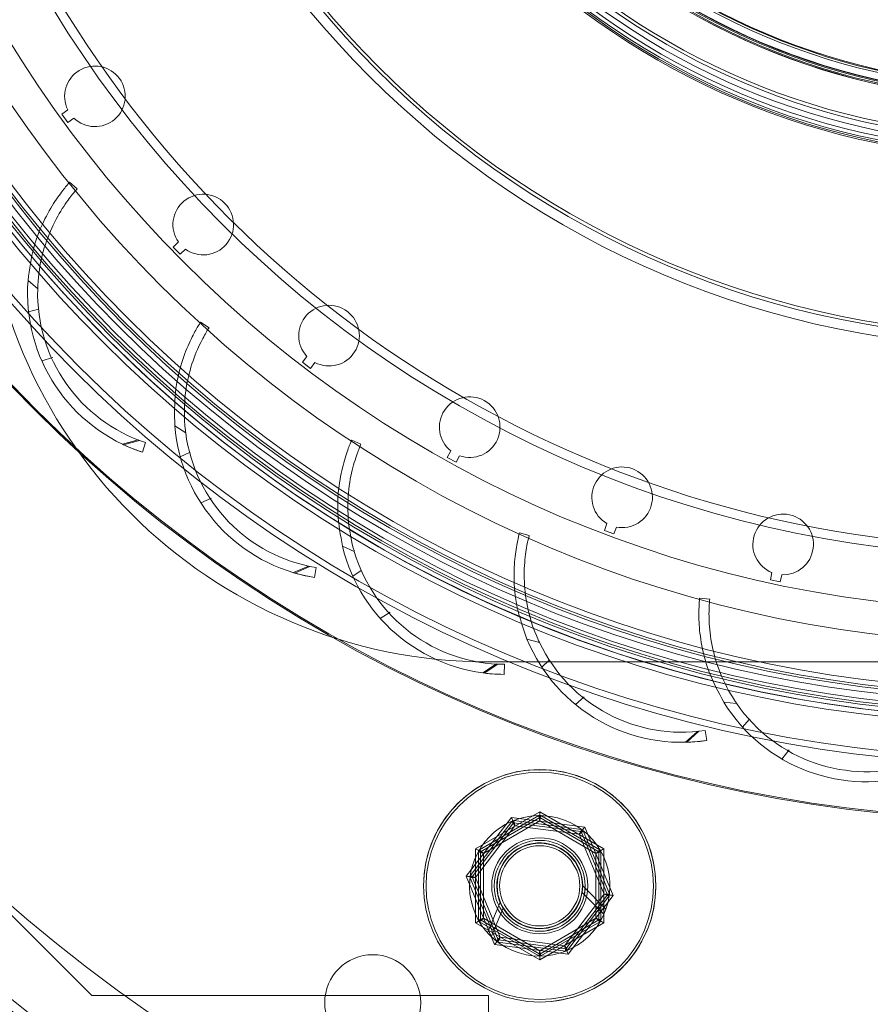
# Paper-space layout 'Layout1' of a CAD drawing. Units: millimetres. Extents: x 5 to 415, y 5 to 292.
# Drawn here: x 277 to 287, y 186 to 199 of the extents above; entities that cross this region are included whole.
import ezdxf
from ezdxf.lldxf.tags import DXFTag

# ---------------------------------------------------------------- set-up
doc = ezdxf.new("R2010")
doc.units = ezdxf.units.MM
tags = doc.linetypes.add('HIDDEN', pattern=[1.905, 1.27, -0.635]).pattern_tags.tags
tags[6:7] = [DXFTag(74, 4), DXFTag(75, 0), DXFTag(340, '0'), DXFTag(46, 1.0), DXFTag(50, 0.0), DXFTag(44, 0.0), DXFTag(45, 0.0)]
tags[4:5] = [DXFTag(74, 4), DXFTag(75, 0), DXFTag(340, '0'), DXFTag(46, 1.0), DXFTag(50, 0.0), DXFTag(44, 0.0), DXFTag(45, 0.0)]

psp = doc.layouts.get("Layout1")

# ---------------------------------------------------------------- linework, layer by layer
at = {"color": 7, "linetype": 'HIDDEN', "lineweight": 0}
for p, q in [((277.4364, 197.5152), (277.3626, 197.4616)), ((277.3626, 197.4616), (277.4361, 197.3605)), ((277.4361, 197.3605), (277.5099, 197.4141)), ((277.4589, 196.62), (277.5525, 196.5371)), ((278.8041, 195.8824), (278.7388, 195.8186)), ((278.7388, 195.8186), (278.8263, 195.7292)), ((278.8263, 195.7292), (278.8915, 195.7931)), ((277.0641, 195.3), (276.9445, 195.4059)), ((277.0728, 195.0486), (276.9507, 195.0157)), ((277.0728, 195.0486), (276.9507, 195.0157)), ((279.0783, 194.8875), (279.1837, 194.8203)), ((277.1138, 194.4123), (277.2533, 194.4499)), ((277.1138, 194.4123), (277.2533, 194.4499)), ((280.3949, 194.4661), (280.3396, 194.3934)), ((280.3396, 194.3934), (280.4391, 194.3177)), ((280.4391, 194.3177), (280.4944, 194.3904)), ((278.8948, 193.522), (278.7601, 193.6079)), ((278.3056, 193.4333), (278.1123, 193.3812)), ((278.3056, 193.4333), (278.1123, 193.3812)), ((278.1267, 193.373), (278.3224, 193.4257)), ((278.3059, 193.4333), (278.3056, 193.4333)), ((278.3059, 193.4333), (278.3056, 193.4333)), ((278.3059, 193.4321), (278.3224, 193.4257)), ((280.9488, 193.4297), (281.0634, 193.3798)), ((278.3979, 193.399), (278.3586, 193.2803)), ((282.175, 193.2964), (282.1309, 193.2165)), ((278.9428, 193.2751), (278.8273, 193.2235)), ((278.9428, 193.2751), (278.8273, 193.2235)), ((282.1309, 193.2165), (282.2403, 193.1562)), ((282.2403, 193.1562), (282.2844, 193.2361)), ((279.0828, 192.6531), (279.2147, 192.712)), ((279.0828, 192.6531), (279.2147, 192.712)), ((284.1064, 192.3985), (284.0744, 192.313)), ((284.0744, 192.313), (284.1915, 192.2692)), ((284.1915, 192.2692), (284.2234, 192.3547)), ((283.0242, 192.2825), (283.1452, 192.2511)), ((280.9811, 192.0523), (280.8346, 192.1161)), ((272.2681, 192.0248), (277.7319, 186.561)), ((280.4131, 191.8725), (280.2303, 191.7908)), ((280.4131, 191.8725), (280.2303, 191.7908)), ((280.2458, 191.785), (280.4308, 191.8677)), ((280.4133, 191.8726), (280.4131, 191.8725)), ((280.4133, 191.8726), (280.4131, 191.8725)), ((280.4136, 191.8713), (280.4308, 191.8677)), ((280.5096, 191.8531), (280.4894, 191.7297)), ((281.0671, 191.8159), (280.9611, 191.7469)), ((281.0671, 191.8159), (280.9611, 191.7469)), ((286.1479, 191.7913), (286.1287, 191.7021)), ((286.251, 191.6758), (286.2701, 191.765)), ((286.1287, 191.7021), (286.251, 191.6758)), ((285.2536, 191.474), (285.378, 191.462)), ((281.3027, 191.2235), (281.4238, 191.3023)), ((281.3027, 191.2235), (281.4238, 191.3023)), ((283.2717, 190.9271), (283.117, 190.9672)), ((282.7387, 190.6606), (282.571, 190.5513)), ((282.7387, 190.6606), (282.571, 190.5513)), ((282.5872, 190.548), (282.757, 190.6586)), ((282.739, 190.6608), (282.7387, 190.6606)), ((282.739, 190.6608), (282.7387, 190.6606)), ((282.7394, 190.6596), (282.757, 190.6586)), ((282.8371, 190.6565), (282.8364, 190.5315)), ((283.3936, 190.707), (283.2997, 190.6223)), ((283.3936, 190.707), (283.2997, 190.6223)), ((283.719, 190.1588), (283.8262, 190.2556)), ((283.719, 190.1588), (283.8262, 190.2556)), ((285.71, 190.174), (285.551, 190.1894)), ((285.8649, 189.9758), (285.7854, 189.8774)), ((285.8649, 189.9758), (285.7854, 189.8774)), ((285.2254, 189.8275), (285.0768, 189.6933)), ((285.2254, 189.8275), (285.0768, 189.6933)), ((285.0933, 189.6925), (285.2437, 189.8284)), ((285.2256, 189.8277), (285.2254, 189.8275)), ((285.2256, 189.8277), (285.2254, 189.8275)), ((285.2262, 189.8265), (285.2437, 189.8284)), ((285.3232, 189.8388), (285.342, 189.7153)), ((286.272, 189.4852), (286.3628, 189.5976)), ((286.272, 189.4852), (286.3628, 189.5976)), ((282.4814, 188.3751), (283.2751, 188.8333)), ((282.5298, 188.3615), (283.2626, 188.7846)), ((283.2751, 188.8333), (283.2751, 188.7612)), ((283.2751, 188.8333), (284.0689, 188.3751)), ((283.2876, 188.7846), (284.0204, 188.3615)), ((282.3664, 188.0361), (282.924, 188.7634)), ((282.4163, 188.0421), (282.9312, 188.7136)), ((282.9517, 188.6968), (282.4379, 188.0267)), ((282.9676, 188.6584), (282.4791, 188.0213)), ((283.2751, 188.7612), (282.5439, 188.339)), ((283.2751, 188.7196), (282.5798, 188.3182)), ((282.924, 188.7634), (283.8328, 188.6442)), ((283.7889, 188.5869), (282.9517, 188.6968)), ((282.9543, 188.7232), (283.7932, 188.6131)), ((283.7636, 188.5539), (282.9676, 188.6584)), ((284.0064, 188.339), (283.2751, 188.7612)), ((283.9704, 188.3182), (283.2751, 188.7196)), ((284.0711, 187.8123), (283.7636, 188.5539)), ((284.1123, 187.8069), (283.7889, 188.5869)), ((283.813, 188.5979), (284.1371, 187.8163)), ((283.8328, 188.6442), (284.1839, 187.7975)), ((282.4814, 187.4585), (282.4814, 188.3751)), ((282.5173, 187.4937), (282.5173, 188.3399)), ((282.5439, 188.339), (282.5439, 187.4946)), ((282.5798, 188.3182), (282.5798, 187.5154)), ((283.9704, 187.5154), (283.9704, 188.3182)), ((284.0064, 187.4946), (284.0064, 188.339)), ((284.0329, 188.3399), (284.0329, 187.4937)), ((284.0689, 188.3751), (284.0689, 187.4585)), ((282.7174, 187.1894), (282.3664, 188.0361)), ((282.7372, 187.2357), (282.4131, 188.0173)), ((282.4379, 188.0267), (282.7614, 187.2467)), ((282.4791, 188.0213), (282.7866, 187.2797)), ((283.5826, 187.1752), (284.0711, 187.8123)), ((283.5985, 187.1368), (284.1123, 187.8069)), ((283.8064, 187.9168), (283.8, 187.8348)), ((283.8, 187.8348), (284.0695, 187.5652)), ((283.8064, 187.9168), (284.0946, 187.6285)), ((282.7844, 187.7133), (282.6285, 187.3366)), ((284.1339, 187.7915), (283.6191, 187.12)), ((284.1839, 187.7975), (283.6262, 187.0702)), ((282.8217, 187.64), (282.6759, 187.2877)), ((284.0946, 187.6285), (284.0695, 187.5652)), ((283.2751, 187.0002), (282.4814, 187.4585)), ((283.2626, 187.049), (282.5298, 187.4721)), ((282.5439, 187.4946), (283.2751, 187.0724)), ((282.5798, 187.5154), (283.2751, 187.114)), ((283.2751, 187.114), (283.9704, 187.5154)), ((283.2751, 187.0724), (284.0064, 187.4946)), ((284.0689, 187.4585), (283.2751, 187.0002)), ((284.0204, 187.4721), (283.2876, 187.049)), ((283.596, 187.1104), (282.757, 187.2205)), ((282.7614, 187.2467), (283.5985, 187.1368)), ((282.7866, 187.2797), (283.5826, 187.1752)), ((283.6262, 187.0702), (282.7174, 187.1894)), ((283.2751, 187.0724), (283.2751, 187.0002)), ((277.7319, 186.561), (282.6431, 186.561)), ((282.6431, 186.561), (282.6431, 184.436))]:
    psp.add_line(p, q, dxfattribs=at)
at = {"color": 7, "linetype": 'Continuous', "lineweight": 15}
psp.add_line((282.6431, 190.686), (329.4056, 190.686), dxfattribs=at)
at = {"color": 7, "linetype": 'HIDDEN', "lineweight": 0, "flags": 128}
for points in [[(283.2751, 188.7196), (283.2729, 188.7309), (283.2708, 188.7418), (283.2689, 188.7521), (283.2671, 188.7614), (283.2655, 188.7694), (283.2643, 188.7759), (283.2634, 188.7807), (283.2628, 188.7836), (283.2626, 188.7846)], [(283.2751, 188.7196), (283.2727, 188.7323), (283.2703, 188.7445), (283.2682, 188.7557), (283.2663, 188.7656), (283.2647, 188.7736), (283.2636, 188.7796), (283.2628, 188.7833), (283.2626, 188.7846)], [(283.2751, 188.7196), (283.2775, 188.7323), (283.2799, 188.7445), (283.2821, 188.7557), (283.2839, 188.7656), (283.2855, 188.7736), (283.2867, 188.7796), (283.2874, 188.7833), (283.2876, 188.7846)], [(283.2876, 188.7846), (283.2874, 188.7833), (283.2867, 188.7796), (283.2855, 188.7736), (283.2839, 188.7656), (283.2821, 188.7557), (283.2799, 188.7445), (283.2775, 188.7323), (283.2751, 188.7196)], [(282.9517, 188.6968), (282.9463, 188.7098), (282.9411, 188.7223), (282.9363, 188.7338), (282.9321, 188.7439), (282.9287, 188.7522), (282.9261, 188.7584), (282.9246, 188.7621), (282.924, 188.7634)], [(282.9312, 188.7136), (282.9319, 188.7125), (282.9339, 188.7094), (282.9373, 188.7043), (282.9418, 188.6974), (282.9473, 188.6891), (282.9536, 188.6795), (282.9605, 188.6692), (282.9676, 188.6584)], [(282.9676, 188.6584), (282.9605, 188.6692), (282.9536, 188.6795), (282.9473, 188.6891), (282.9418, 188.6974), (282.9373, 188.7043), (282.9339, 188.7094), (282.9319, 188.7125), (282.9312, 188.7136)], [(282.9676, 188.6584), (282.965, 188.671), (282.9625, 188.6832), (282.9602, 188.6944), (282.9582, 188.7042), (282.9565, 188.7123), (282.9553, 188.7182), (282.9545, 188.7219), (282.9543, 188.7232)], [(282.9676, 188.6584), (282.9653, 188.6696), (282.963, 188.6805), (282.9609, 188.6908), (282.959, 188.7), (282.9574, 188.708), (282.956, 188.7145), (282.9551, 188.7193), (282.9545, 188.7222), (282.9543, 188.7232)], [(283.7636, 188.5539), (283.7687, 188.5642), (283.7737, 188.5741), (283.7784, 188.5835), (283.7826, 188.5919), (283.7863, 188.5992), (283.7892, 188.6051), (283.7914, 188.6095), (283.7927, 188.6122), (283.7932, 188.6131)], [(283.7636, 188.5539), (283.7687, 188.5642), (283.7737, 188.5741), (283.7784, 188.5835), (283.7826, 188.5919), (283.7863, 188.5992), (283.7892, 188.6051), (283.7914, 188.6095), (283.7927, 188.6122), (283.7932, 188.6131)], [(283.7636, 188.5539), (283.7732, 188.5625), (283.7825, 188.5707), (283.7911, 188.5783), (283.7985, 188.585), (283.8047, 188.5904), (283.8093, 188.5945), (283.8121, 188.597), (283.813, 188.5979)], [(283.813, 188.5979), (283.8123, 188.5972), (283.81, 188.5952), (283.8064, 188.592), (283.8015, 188.5876), (283.7954, 188.5822), (283.7883, 188.5759), (283.7805, 188.5689), (283.7722, 188.5615), (283.7636, 188.5539)], [(283.8328, 188.6442), (283.8321, 188.6433), (283.8301, 188.6407), (283.8269, 188.6365), (283.8225, 188.6308), (283.8171, 188.6237), (283.8108, 188.6155), (283.8039, 188.6065), (283.7965, 188.5968), (283.7889, 188.5869)], [(282.5439, 188.339), (282.533, 188.3452), (282.5225, 188.3513), (282.5126, 188.357), (282.5037, 188.3622), (282.496, 188.3666), (282.4897, 188.3702), (282.4851, 188.3729), (282.4823, 188.3745), (282.4814, 188.3751)], [(282.5173, 188.3399), (282.5183, 188.3395), (282.5211, 188.3386), (282.5257, 188.337), (282.532, 188.3348), (282.5397, 188.3321), (282.5486, 188.329), (282.5585, 188.3256), (282.569, 188.322), (282.5798, 188.3182)], [(282.5798, 188.3182), (282.5676, 188.3224), (282.5559, 188.3265), (282.5451, 188.3302), (282.5356, 188.3335), (282.5279, 188.3362), (282.5221, 188.3382), (282.5185, 188.3394), (282.5173, 188.3399)], [(282.5798, 188.3182), (282.5712, 188.3257), (282.5627, 188.333), (282.5548, 188.3399), (282.5477, 188.346), (282.5415, 188.3514), (282.5365, 188.3557), (282.5329, 188.3589), (282.5306, 188.3609), (282.5298, 188.3615)], [(282.5798, 188.3182), (282.5712, 188.3257), (282.5627, 188.333), (282.5548, 188.3399), (282.5477, 188.346), (282.5415, 188.3514), (282.5365, 188.3557), (282.5329, 188.3589), (282.5306, 188.3609), (282.5298, 188.3615)], [(283.9704, 188.3182), (283.9801, 188.3267), (283.9895, 188.3348), (283.9982, 188.3423), (284.0057, 188.3488), (284.012, 188.3542), (284.0166, 188.3582), (284.0194, 188.3607), (284.0204, 188.3615)], [(284.0204, 188.3615), (284.0194, 188.3607), (284.0166, 188.3582), (284.012, 188.3542), (284.0057, 188.3488), (283.9982, 188.3423), (283.9895, 188.3348), (283.9801, 188.3267), (283.9704, 188.3182)], [(283.9704, 188.3182), (283.9826, 188.3224), (283.9943, 188.3265), (284.0051, 188.3302), (284.0146, 188.3335), (284.0223, 188.3362), (284.0281, 188.3382), (284.0317, 188.3394), (284.0329, 188.3399)], [(284.0329, 188.3399), (284.0319, 188.3395), (284.0291, 188.3386), (284.0245, 188.337), (284.0183, 188.3348), (284.0106, 188.3321), (284.0016, 188.329), (283.9918, 188.3256), (283.9812, 188.322), (283.9704, 188.3182)], [(284.0689, 188.3751), (284.0677, 188.3744), (284.0641, 188.3723), (284.0583, 188.369), (284.0506, 188.3645), (284.0411, 188.359), (284.0303, 188.3528), (284.0186, 188.346), (284.0064, 188.339)], [(282.4379, 188.0267), (282.424, 188.0285), (282.4105, 188.0303), (282.3982, 188.0319), (282.3873, 188.0333), (282.3784, 188.0345), (282.3718, 188.0353), (282.3677, 188.0359), (282.3664, 188.0361)], [(282.4131, 188.0173), (282.4141, 188.0174), (282.4171, 188.0176), (282.4219, 188.0179), (282.4285, 188.0182), (282.4367, 188.0187), (282.4461, 188.0193), (282.4565, 188.0199), (282.4676, 188.0206), (282.4791, 188.0213)], [(282.4791, 188.0213), (282.4662, 188.0205), (282.4538, 188.0198), (282.4424, 188.0191), (282.4324, 188.0185), (282.4242, 188.018), (282.4181, 188.0176), (282.4143, 188.0174), (282.4131, 188.0173)], [(282.4163, 188.0421), (282.4175, 188.0417), (282.4211, 188.0405), (282.4269, 188.0386), (282.4347, 188.036), (282.4442, 188.0328), (282.4551, 188.0292), (282.4669, 188.0253), (282.4791, 188.0213)], [(282.4791, 188.0213), (282.4669, 188.0253), (282.4551, 188.0292), (282.4442, 188.0328), (282.4347, 188.036), (282.4269, 188.0386), (282.4211, 188.0405), (282.4175, 188.0417), (282.4163, 188.0421)], [(284.0711, 187.8123), (284.0826, 187.813), (284.0937, 187.8137), (284.1041, 187.8143), (284.1136, 187.8148), (284.1217, 187.8153), (284.1283, 187.8157), (284.1332, 187.816), (284.1361, 187.8162), (284.1371, 187.8163)], [(284.1371, 187.8163), (284.1361, 187.8162), (284.1332, 187.816), (284.1283, 187.8157), (284.1217, 187.8153), (284.1136, 187.8148), (284.1041, 187.8143), (284.0937, 187.8137), (284.0826, 187.813), (284.0711, 187.8123)], [(284.0711, 187.8123), (284.082, 187.8087), (284.0926, 187.8052), (284.1025, 187.8019), (284.1115, 187.7989), (284.1192, 187.7963), (284.1255, 187.7943), (284.1301, 187.7927), (284.1329, 187.7918), (284.1339, 187.7915)], [(284.1339, 187.7915), (284.1329, 187.7918), (284.1301, 187.7927), (284.1255, 187.7943), (284.1192, 187.7963), (284.1115, 187.7989), (284.1025, 187.8019), (284.0926, 187.8052), (284.082, 187.8087), (284.0711, 187.8123)], [(284.1839, 187.7975), (284.1828, 187.7977), (284.1795, 187.7981), (284.1743, 187.7988), (284.1671, 187.7997), (284.1583, 187.8009), (284.1481, 187.8022), (284.1368, 187.8037), (284.1247, 187.8053), (284.1123, 187.8069)], [(282.5439, 187.4946), (282.5317, 187.4876), (282.5199, 187.4808), (282.5091, 187.4746), (282.4997, 187.4691), (282.4919, 187.4646), (282.4861, 187.4613), (282.4826, 187.4592), (282.4814, 187.4585)], [(282.5173, 187.4937), (282.5183, 187.4941), (282.5211, 187.495), (282.5257, 187.4966), (282.532, 187.4988), (282.5397, 187.5015), (282.5486, 187.5046), (282.5585, 187.508), (282.569, 187.5116), (282.5798, 187.5154)], [(282.5798, 187.5154), (282.569, 187.5116), (282.5585, 187.508), (282.5486, 187.5046), (282.5397, 187.5015), (282.532, 187.4988), (282.5257, 187.4966), (282.5211, 187.495), (282.5183, 187.4941), (282.5173, 187.4937)], [(282.5298, 187.4721), (282.5306, 187.4727), (282.5329, 187.4747), (282.5365, 187.4779), (282.5415, 187.4822), (282.5477, 187.4875), (282.5548, 187.4937), (282.5627, 187.5006), (282.5712, 187.5079), (282.5798, 187.5154)], [(282.5798, 187.5154), (282.5712, 187.5079), (282.5627, 187.5006), (282.5548, 187.4937), (282.5477, 187.4875), (282.5415, 187.4822), (282.5365, 187.4779), (282.5329, 187.4747), (282.5306, 187.4727), (282.5298, 187.4721)], [(283.9704, 187.5154), (283.9812, 187.5116), (283.9918, 187.508), (284.0016, 187.5046), (284.0106, 187.5015), (284.0183, 187.4988), (284.0245, 187.4966), (284.0291, 187.495), (284.0319, 187.4941), (284.0329, 187.4937)], [(284.0204, 187.4721), (284.0194, 187.4729), (284.0166, 187.4754), (284.012, 187.4794), (284.0057, 187.4848), (283.9982, 187.4913), (283.9895, 187.4988), (283.9801, 187.5069), (283.9704, 187.5154)], [(284.0329, 187.4937), (284.0317, 187.4941), (284.0281, 187.4954), (284.0223, 187.4974), (284.0146, 187.5001), (284.0051, 187.5033), (283.9943, 187.5071), (283.9826, 187.5112), (283.9704, 187.5154)], [(284.0204, 187.4721), (284.0194, 187.4729), (284.0166, 187.4754), (284.012, 187.4794), (284.0057, 187.4848), (283.9982, 187.4913), (283.9895, 187.4988), (283.9801, 187.5069), (283.9704, 187.5154)], [(284.0689, 187.4585), (284.0677, 187.4592), (284.0641, 187.4613), (284.0583, 187.4646), (284.0506, 187.4691), (284.0411, 187.4746), (284.0303, 187.4808), (284.0186, 187.4876), (284.0064, 187.4946)], [(283.4906, 187.3972), (283.3355, 187.3575), (283.2751, 187.3543)], [(282.7614, 187.2467), (282.7528, 187.2355), (282.7445, 187.2248), (282.737, 187.2149), (282.7303, 187.2062), (282.7248, 187.1991), (282.7208, 187.1938), (282.7183, 187.1905), (282.7174, 187.1894)], [(282.7372, 187.2357), (282.7381, 187.2366), (282.741, 187.2391), (282.7455, 187.2431), (282.7517, 187.2486), (282.7592, 187.2553), (282.7677, 187.2629), (282.777, 187.2711), (282.7866, 187.2797)], [(282.7866, 187.2797), (282.778, 187.272), (282.7697, 187.2646), (282.7619, 187.2577), (282.7548, 187.2514), (282.7488, 187.246), (282.7438, 187.2416), (282.7402, 187.2384), (282.7379, 187.2364), (282.7372, 187.2357)], [(282.757, 187.2205), (282.7576, 187.2217), (282.7593, 187.225), (282.762, 187.2305), (282.7657, 187.2378), (282.7702, 187.2468), (282.7753, 187.257), (282.7809, 187.2681), (282.7866, 187.2797)], [(282.757, 187.2205), (282.7576, 187.2217), (282.7593, 187.225), (282.762, 187.2305), (282.7657, 187.2378), (282.7702, 187.2468), (282.7753, 187.257), (282.7809, 187.2681), (282.7866, 187.2797)], [(283.2626, 187.049), (283.2628, 187.0503), (283.2636, 187.054), (283.2647, 187.06), (283.2663, 187.068), (283.2682, 187.0779), (283.2703, 187.0891), (283.2727, 187.1013), (283.2751, 187.114)], [(283.2751, 187.114), (283.2727, 187.1013), (283.2703, 187.0891), (283.2682, 187.0779), (283.2663, 187.068), (283.2647, 187.06), (283.2636, 187.054), (283.2628, 187.0503), (283.2626, 187.049)], [(283.2876, 187.049), (283.2874, 187.0503), (283.2867, 187.054), (283.2855, 187.06), (283.2839, 187.068), (283.2821, 187.0779), (283.2799, 187.0891), (283.2775, 187.1013), (283.2751, 187.114)], [(283.2876, 187.049), (283.2874, 187.0503), (283.2867, 187.054), (283.2855, 187.06), (283.2839, 187.068), (283.2821, 187.0779), (283.2799, 187.0891), (283.2775, 187.1013), (283.2751, 187.114)], [(283.5826, 187.1752), (283.5897, 187.1644), (283.5966, 187.1541), (283.6029, 187.1445), (283.6084, 187.1362), (283.6129, 187.1293), (283.6163, 187.1242), (283.6184, 187.121), (283.6191, 187.12)], [(283.596, 187.1104), (283.5957, 187.1117), (283.595, 187.1153), (283.5937, 187.1213), (283.5921, 187.1294), (283.59, 187.1392), (283.5877, 187.1504), (283.5852, 187.1626), (283.5826, 187.1752)], [(283.6191, 187.12), (283.6184, 187.121), (283.6163, 187.1242), (283.6129, 187.1293), (283.6084, 187.1362), (283.6029, 187.1445), (283.5966, 187.1541), (283.5897, 187.1644), (283.5826, 187.1752)], [(283.596, 187.1104), (283.5957, 187.1117), (283.595, 187.1153), (283.5937, 187.1213), (283.5921, 187.1294), (283.59, 187.1392), (283.5877, 187.1504), (283.5852, 187.1626), (283.5826, 187.1752)], [(283.6262, 187.0702), (283.6257, 187.0714), (283.6241, 187.0752), (283.6215, 187.0814), (283.6181, 187.0897), (283.6139, 187.0998), (283.6091, 187.1113), (283.6039, 187.1238), (283.5985, 187.1368)]]:
    psp.add_lwpolyline(points, dxfattribs=at)
at = {"color": 7, "linetype": 'HIDDEN', "lineweight": 0}
for centre, radius in [((289.2751, 206.0418), 17.3148), ((289.2751, 206.0418), 17.3), ((289.2751, 206.0418), 16.625), ((289.2751, 206.0418), 16.5486), ((289.2751, 206.0418), 16.125), ((289.2751, 206.0418), 16.0594), ((289.2751, 206.0418), 16.0049), ((289.2751, 206.0418), 15.9757), ((289.2751, 206.0418), 15.9344), ((289.2751, 206.0418), 15.8501), ((289.2751, 206.0418), 15.8501), ((289.2751, 206.0418), 15.7888), ((289.2751, 206.0418), 15.7888), ((289.2751, 206.0418), 15.7598), ((289.2751, 206.0418), 15.7598), ((289.2751, 206.0418), 15.6985), ((289.2751, 206.0418), 15.6985), ((289.2751, 206.0418), 15.125), ((289.2751, 206.0418), 14.7197), ((289.2751, 206.0418), 14.05), ((289.2751, 206.0418), 11.4697), ((289.2751, 206.0418), 11.4697), ((289.2751, 206.0418), 11.348), ((289.2751, 206.0418), 11.3074), ((289.2751, 206.0418), 9.1209), ((289.2751, 206.0418), 9.1028), ((289.2751, 206.0418), 9.0799), ((289.2751, 206.0418), 9.0335), ((289.2751, 206.0418), 8.9664), ((289.2751, 206.0418), 8.897), ((289.2751, 206.0418), 8.8565), ((289.2751, 206.0418), 8.4089), ((289.2751, 206.0418), 8.4059), ((289.2751, 206.0418), 8.3929), ((289.2751, 206.0418), 8.371), ((289.2751, 206.0418), 8.3579), ((289.2751, 206.0418), 8.3549), ((289.2751, 206.0418), 8.3523), ((289.2751, 206.0418), 8.2654), ((289.2751, 206.0418), 8.2397), ((289.2751, 206.0418), 8.2299), ((283.2751, 187.9168), 1.4375), ((283.2751, 187.9168), 1.4062), ((283.2751, 187.9168), 1.4062), ((283.2751, 187.9168), 0.5938), ((283.2751, 187.9168), 0.5938), ((283.2751, 187.9168), 0.5625), ((283.2751, 187.9168), 0.5271), ((283.2751, 187.9168), 0.4961), ((281.2085, 186.4712), 0.5937)]:
    psp.add_circle(centre, radius, dxfattribs=at)
for centre, radius, start, end in [((289.2751, 206.0418), 16.0594, 105.07773, 286.6683), ((290.5147, 203.6668), 21.1125, 184.21023, 267.99726), ((290.5147, 203.6668), 22, 186.36117, 268.03826), ((290.5147, 203.6668), 22.1125, 186.62205, 268.04323), ((289.2751, 206.0418), 13.9375, 208.73257, 331.26743), ((277.7723, 197.6821), 0.375, 225.60203, 206.41389), ((279.1121, 196.0963), 0.375, 233.97412, 214.78599), ((279.0098, 195.2468), 2.0714, 175.59348, 251.67924), ((279.0098, 195.2468), 1.9464, 178.43242, 251.67924), ((280.6684, 194.7226), 0.375, 242.34621, 223.15808), ((282.4083, 193.5901), 0.375, 250.71831, 231.53017), ((280.8249, 193.7738), 2.0714, 184.59348, 260.67924), ((280.8249, 193.7738), 1.9464, 187.43242, 260.67924), ((284.2944, 192.7229), 0.375, 259.0904, 239.90226), ((286.2867, 192.1397), 0.375, 267.46249, 248.27436), ((282.848, 192.6029), 2.0714, 193.59348, 269.67924), ((282.848, 192.6029), 1.9464, 196.43242, 269.67924), ((285.0295, 191.763), 2.0714, 202.59348, 278.67924), ((285.0295, 191.763), 1.9464, 205.43242, 278.67924), ((287.3154, 191.2746), 2.0714, 211.59348, 287.67924), ((287.3154, 191.2746), 1.9464, 214.43242, 287.67924), ((283.2751, 187.9168), 1.4375, 292.52267, 180), ((283.2751, 187.9168), 0.8688, 340.62018, 336.12851), ((283.2751, 188.7629), 0.025, 60, 120), ((282.951, 188.6984), 0.025, 82.52267, 142.52267), ((283.7899, 188.5883), 0.025, 22.52267, 82.52267), ((283.2751, 187.9168), 0.5313, 0, 351.11868), ((282.5423, 188.3399), 0.025, 120, 180), ((284.0079, 188.3399), 0.025, 0, 60), ((282.4362, 188.0269), 0.025, 142.52267, 202.52267), ((283.2751, 187.9168), 0.5625, 292.52267, 360), ((284.114, 187.8067), 0.025, 322.52267, 22.52267), ((282.5423, 187.4937), 0.025, 180, 240), ((284.0079, 187.4937), 0.025, 300, 0), ((282.7603, 187.2453), 0.025, 202.52267, 262.52267), ((283.5992, 187.1352), 0.025, 262.52267, 322.52267), ((283.2751, 187.0707), 0.025, 240, 300), ((283.2751, 187.9168), 1.4375, 270, 292.52267)]:
    psp.add_arc(centre, radius, start, end, dxfattribs=at)
at = {"color": 7, "linetype": 'Continuous', "lineweight": 15}
psp.add_arc((282.6431, 196.936), 6.25, 180, 270, dxfattribs=at)
at = {"color": 7, "linetype": 'HIDDEN', "lineweight": 0}
for points, knots in [([(276.9445, 195.4059), (276.9633, 195.5438), (277.0011, 195.82), (277.1476, 196.1729), (277.2998, 196.4248), (277.4295, 196.5879), (277.4487, 196.6089), (277.4589, 196.62)], [0, 0, 0, 0, 0.2029831, 0.4068552, 0.5941959, 0.784435, 1, 1, 1, 1]), ([(276.9445, 195.4059), (276.9633, 195.5438), (277.0011, 195.82), (277.1476, 196.1729), (277.2998, 196.4248), (277.4295, 196.5879), (277.4487, 196.6089), (277.4589, 196.62)], [0, 0, 0, 0, 0.2029831, 0.4068552, 0.5941959, 0.784435, 1, 1, 1, 1]), ([(277.5525, 196.5371), (277.5432, 196.527), (277.5247, 196.5068), (277.392, 196.3401), (277.2364, 196.0736), (277.111, 195.7264), (277.0696, 195.4571), (277.0646, 195.3157), (277.0641, 195.3)], [0, 0, 0, 0, 0.2033543, 0.4067999, 0.6066171, 0.7935921, 0.9770442, 1, 1, 1, 1]), ([(277.5525, 196.5371), (277.5432, 196.527), (277.5247, 196.5068), (277.392, 196.3401), (277.2364, 196.0736), (277.111, 195.7264), (277.0696, 195.4571), (277.0646, 195.3157), (277.0641, 195.3)], [0, 0, 0, 0, 0.2033543, 0.4067999, 0.6066171, 0.7935921, 0.9770442, 1, 1, 1, 1]), ([(278.7601, 193.6079), (278.7572, 193.747), (278.7513, 194.0258), (278.8408, 194.3972), (278.9516, 194.6698), (279.0542, 194.8513), (279.07, 194.8749), (279.0783, 194.8875)], [0, 0, 0, 0, 0.2029832, 0.4068553, 0.5941959, 0.784435, 1, 1, 1, 1]), ([(278.7601, 193.6079), (278.7572, 193.747), (278.7513, 194.0258), (278.8408, 194.3972), (278.9516, 194.6698), (279.0542, 194.8513), (279.07, 194.8749), (279.0783, 194.8875)], [0, 0, 0, 0, 0.2029832, 0.4068553, 0.5941959, 0.784435, 1, 1, 1, 1]), ([(279.1837, 194.8203), (279.1761, 194.8089), (279.161, 194.786), (279.056, 194.6006), (278.944, 194.3131), (278.8744, 193.9505), (278.8757, 193.678), (278.8929, 193.5376), (278.8948, 193.522)], [0, 0, 0, 0, 0.2033543, 0.4067999, 0.6066172, 0.7935921, 0.9770441, 1, 1, 1, 1]), ([(279.1837, 194.8203), (279.1761, 194.8089), (279.161, 194.786), (279.056, 194.6006), (278.944, 194.3131), (278.8744, 193.9505), (278.8757, 193.678), (278.8929, 193.5376), (278.8948, 193.522)], [0, 0, 0, 0, 0.2033543, 0.4067999, 0.6066172, 0.7935921, 0.9770441, 1, 1, 1, 1]), ([(280.8346, 192.1161), (280.81, 192.253), (280.7606, 192.5275), (280.7908, 192.9083), (280.8577, 193.1949), (280.9307, 193.3901), (280.9425, 193.416), (280.9488, 193.4297)], [0, 0, 0, 0, 0.2029831, 0.4068551, 0.5941959, 0.784435, 1, 1, 1, 1]), ([(280.8346, 192.1161), (280.81, 192.253), (280.7606, 192.5275), (280.7908, 192.9083), (280.8577, 193.1949), (280.9307, 193.3901), (280.9425, 193.416), (280.9488, 193.4297)], [0, 0, 0, 0, 0.2029831, 0.4068551, 0.5941959, 0.784435, 1, 1, 1, 1]), ([(278.1127, 193.3797), (278.112, 193.38), (278.1052, 193.3832), (278.1347, 193.3692), (278.206, 193.3356), (278.3071, 193.299), (278.3586, 193.2803)], [0, 0, 0, 0, 0.0352473, 0.3373095, 0.6624543, 1, 1, 1, 1]), ([(278.1127, 193.3797), (278.112, 193.38), (278.1052, 193.3832), (278.1347, 193.3692), (278.206, 193.3356), (278.3071, 193.299), (278.3586, 193.2803)], [0, 0, 0, 0, 0.0352473, 0.3373095, 0.6624543, 1, 1, 1, 1]), ([(281.0634, 193.3798), (281.0577, 193.3673), (281.0463, 193.3424), (280.9716, 193.1428), (280.9059, 192.8413), (280.894, 192.4723), (280.9378, 192.2034), (280.9768, 192.0675), (280.9811, 192.0523)], [0, 0, 0, 0, 0.2033544, 0.4067999, 0.6066172, 0.7935921, 0.9770442, 1, 1, 1, 1]), ([(281.0634, 193.3798), (281.0577, 193.3673), (281.0463, 193.3424), (280.9716, 193.1428), (280.9059, 192.8413), (280.894, 192.4723), (280.9378, 192.2034), (280.9768, 192.0675), (280.9811, 192.0523)], [0, 0, 0, 0, 0.2033544, 0.4067999, 0.6066172, 0.7935921, 0.9770442, 1, 1, 1, 1]), ([(283.117, 190.9672), (283.0712, 191.0985), (282.9795, 191.3619), (282.9498, 191.7428), (282.971, 192.0363), (283.0126, 192.2405), (283.0202, 192.2679), (283.0242, 192.2825)], [0, 0, 0, 0, 0.2029832, 0.4068552, 0.5941959, 0.784435, 1, 1, 1, 1]), ([(283.117, 190.9672), (283.0712, 191.0985), (282.9795, 191.3619), (282.9498, 191.7428), (282.971, 192.0363), (283.0126, 192.2405), (283.0202, 192.2679), (283.0242, 192.2825)], [0, 0, 0, 0, 0.2029832, 0.4068552, 0.5941959, 0.784435, 1, 1, 1, 1]), ([(283.1452, 192.2511), (283.1416, 192.2379), (283.1342, 192.2115), (283.0917, 192.0027), (283.074, 191.6946), (283.1199, 191.3283), (283.2053, 191.0696), (283.265, 190.9414), (283.2717, 190.9271)], [0, 0, 0, 0, 0.2033544, 0.4067999, 0.6066173, 0.7935921, 0.9770441, 1, 1, 1, 1]), ([(283.1452, 192.2511), (283.1416, 192.2379), (283.1342, 192.2115), (283.0917, 192.0027), (283.074, 191.6946), (283.1199, 191.3283), (283.2053, 191.0696), (283.265, 190.9414), (283.2717, 190.9271)], [0, 0, 0, 0, 0.2033544, 0.4067999, 0.6066173, 0.7935921, 0.9770441, 1, 1, 1, 1]), ([(280.2309, 191.7894), (280.2302, 191.7896), (280.2229, 191.7917), (280.2543, 191.7825), (280.3299, 191.7604), (280.4356, 191.7401), (280.4894, 191.7297)], [0, 0, 0, 0, 0.0352472, 0.3373094, 0.6624541, 1, 1, 1, 1]), ([(280.2309, 191.7894), (280.2302, 191.7896), (280.2229, 191.7917), (280.2543, 191.7825), (280.3299, 191.7604), (280.4356, 191.7401), (280.4894, 191.7297)], [0, 0, 0, 0, 0.0352472, 0.3373094, 0.6624541, 1, 1, 1, 1]), ([(285.551, 190.1894), (285.4853, 190.312), (285.3535, 190.5578), (285.2646, 190.9293), (285.2396, 191.2225), (285.2486, 191.4308), (285.2519, 191.459), (285.2536, 191.474)], [0, 0, 0, 0, 0.2029832, 0.4068552, 0.5941959, 0.784435, 1, 1, 1, 1]), ([(285.551, 190.1894), (285.4853, 190.312), (285.3535, 190.5578), (285.2646, 190.9293), (285.2396, 191.2225), (285.2486, 191.4308), (285.2519, 191.459), (285.2536, 191.474)], [0, 0, 0, 0, 0.2029832, 0.4068552, 0.5941959, 0.784435, 1, 1, 1, 1]), ([(285.378, 191.462), (285.3765, 191.4483), (285.3733, 191.4211), (285.364, 191.2082), (285.3947, 190.9012), (285.4974, 190.5465), (285.6222, 190.3044), (285.7012, 190.1871), (285.71, 190.174)], [0, 0, 0, 0, 0.2033543, 0.4067999, 0.6066172, 0.7935921, 0.9770441, 1, 1, 1, 1]), ([(285.378, 191.462), (285.3765, 191.4483), (285.3733, 191.4211), (285.364, 191.2082), (285.3947, 190.9012), (285.4974, 190.5465), (285.6222, 190.3044), (285.7012, 190.1871), (285.71, 190.174)], [0, 0, 0, 0, 0.2033543, 0.4067999, 0.6066172, 0.7935921, 0.9770441, 1, 1, 1, 1]), ([(282.5719, 190.55), (282.5711, 190.5501), (282.5636, 190.5511), (282.596, 190.5469), (282.6741, 190.5369), (282.7817, 190.5334), (282.8364, 190.5315)], [0, 0, 0, 0, 0.0352472, 0.3373094, 0.662454, 1, 1, 1, 1]), ([(282.5719, 190.55), (282.5711, 190.5501), (282.5636, 190.5511), (282.596, 190.5469), (282.6741, 190.5369), (282.7817, 190.5334), (282.8364, 190.5315)], [0, 0, 0, 0, 0.0352472, 0.3373094, 0.662454, 1, 1, 1, 1]), ([(285.0778, 189.6921), (285.077, 189.6921), (285.0695, 189.6919), (285.1022, 189.6928), (285.1809, 189.6952), (285.2877, 189.7085), (285.342, 189.7153)], [0, 0, 0, 0, 0.0352472, 0.3373094, 0.662454, 1, 1, 1, 1]), ([(285.0778, 189.6921), (285.077, 189.6921), (285.0695, 189.6919), (285.1022, 189.6928), (285.1809, 189.6952), (285.2877, 189.7085), (285.342, 189.7153)], [0, 0, 0, 0, 0.0352472, 0.3373094, 0.662454, 1, 1, 1, 1])]:
    psp.add_open_spline(points, degree=3, knots=knots, dxfattribs=at)

doc.saveas('drawing.dxf')
